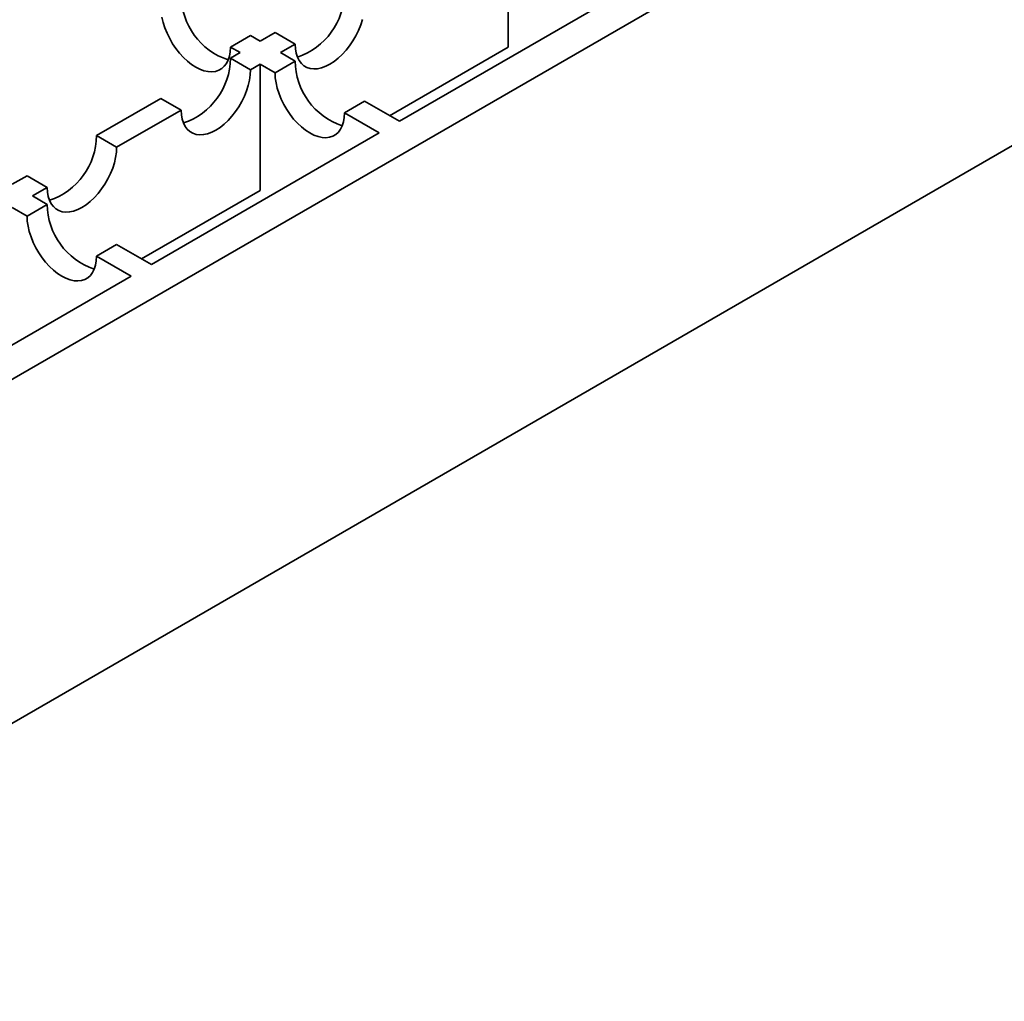
# Model space of a CAD drawing. Units: inches. Extents: x 0.1 to 8.4, y 0.1 to 10.9.
# Drawn here: x 7.9 to 8, y 9 to 9.1 of the extents above; entities that cross this region are included whole.
import ezdxf

# ---------------------------------------------------------------- set-up
doc = ezdxf.new("R2010")
doc.units = ezdxf.units.IN
doc.header["$MEASUREMENT"] = 0

msp = doc.modelspace()

# ---------------------------------------------------------------- linework, layer by layer
at = {"color": 7, "linetype": 'Continuous', "lineweight": 35}
for p, q in [((6.46703026021861, 8.277711888083395), (8.206954837466887, 9.282148966484455)), ((6.46703026021861, 8.217435746820996), (8.206954837466887, 9.221872825222055)), ((7.939876252763991, 9.135967763582139), (7.939876252763991, 9.158069015752595)), ((7.920765109653688, 9.122961800189845), (7.960727716407909, 9.146031722011964)), ((7.894666193548647, 9.138028383756037), (7.891130691057051, 9.135987381611589)), ((7.896378111109487, 9.137040114784059), (7.894666193548647, 9.138028383756037)), ((7.898961316759423, 9.138531367663557), (7.896378111109487, 9.137040114784059)), ((7.898961316759423, 9.138531367663557), (7.902496851659706, 9.136490346809975)), ((7.891130691057051, 9.135987381611589), (7.892842608617891, 9.134999112639614)), ((7.899913646009771, 9.134999093930476), (7.902496851659706, 9.136490346809975)), ((7.91905597923988, 9.123948475514409), (7.939876252763991, 9.135967763582139)), ((7.892842608617891, 9.134999112639614), (7.891131637390695, 9.134011389974422)), ((7.902495866435639, 9.133508409808726), (7.899913646009771, 9.134999093930476)), ((7.891131637390695, 9.134011389974422), (7.894667172290977, 9.131970369120838)), ((7.894667172290977, 9.131970369120838), (7.896378143518174, 9.13295809178603)), ((7.896378143518174, 9.110856839615574), (7.896378143518174, 9.13295809178603)), ((7.896378143518174, 9.13295809178603), (7.898960363944043, 9.13146740766428)), ((7.902495866435639, 9.133508409808726), (7.898960363944043, 9.13146740766428)), ((7.878952141911994, 9.126980316895166), (7.867642599284509, 9.120451456907011)), ((7.878952141911994, 9.126980316895166), (7.882487676812278, 9.124939296041582)), ((7.914675361914339, 9.126477336729472), (7.911139859422741, 9.124436334585026)), ((7.920765109653688, 9.122961800189845), (7.914675361914339, 9.126477336729472)), ((7.871178134184793, 9.118410436053427), (7.882487676812278, 9.124939296041582)), ((7.911139859422741, 9.124436334585026), (7.917229607162092, 9.120920798045399)), ((7.867642599284509, 9.120451456907011), (7.871178134184793, 9.118410436053427)), ((7.877267000407872, 9.09785087622328), (7.917229607162092, 9.120920798045399)), ((7.855463103805809, 9.113420383827755), (7.85288000186367, 9.111929190817495)), ((7.855463103805809, 9.113420383827755), (7.858998638706093, 9.111379362974173)), ((7.856415536763953, 9.109888169963913), (7.858998638706093, 9.111379362974173)), ((7.875557869994063, 9.098837551547843), (7.896378143518174, 9.110856839615574)), ((7.858997757189822, 9.108397485842161), (7.855462254698224, 9.106356483697716)), ((7.858997757189822, 9.108397485842161), (7.856415536763953, 9.109888169963913)), ((7.852880034272356, 9.107847167819466), (7.855462254698224, 9.106356483697716)), ((7.871177252668522, 9.101366412762907), (7.867641750176925, 9.09932541061846)), ((7.877267000407872, 9.09785087622328), (7.871177252668522, 9.101366412762907)), ((7.867641750176925, 9.09932541061846), (7.873731497916275, 9.095809874078833)), ((7.833768891162054, 9.072739952256715), (7.873731497916275, 9.095809874078833))]:
    msp.add_line(p, q, dxfattribs=at)
at = {"color": 7, "linetype": 'Continuous', "lineweight": 35, "flags": 128}
for points in [[(7.879128153487922, 9.141233379505605), (7.879346931566445, 9.140296342722696), (7.879648740699568, 9.139347736389714), (7.880029179787673, 9.13840139342172), (7.880482700463649, 9.137471113762858), (7.881002691355463, 9.13657046171799), (7.881581568830496, 9.13571257158848), (7.882210893666807, 9.134909952608673), (7.882881487724399, 9.134174308384349), (7.883583570061713, 9.133516368495883), (7.884306906015579, 9.132945724780688), (7.885040943317701, 9.132470701296361), (7.885774980619822, 9.132098223351235), (7.886498316573689, 9.131833721150675), (7.887200398911004, 9.131681054026734), (7.887870992968596, 9.131642446832567), (7.888500317804905, 9.13171846282255), (7.889079195279939, 9.131907995245781), (7.889599186171754, 9.132208278586164), (7.890052706847729, 9.132614934418195), (7.890433145935835, 9.133122031764668), (7.890734955068957, 9.133722176689753), (7.890953733147479, 9.134406617679852), (7.89108629115666, 9.135165373067903), (7.891130691057051, 9.135987381611589)], [(7.902496851659706, 9.136490346809975), (7.902541238596621, 9.135668330782632), (7.90267377716059, 9.134909564169101), (7.902892600611275, 9.134225149371794), (7.903194390299185, 9.133624993221224), (7.903574842350766, 9.133117903358407), (7.904028356545004, 9.132711243784549), (7.904548347436818, 9.132410960444165), (7.905127244357063, 9.132221439246415), (7.905756543266424, 9.132145408289125), (7.906427117878803, 9.132184004257809), (7.90712921966133, 9.132336682607232), (7.907852581542147, 9.132601199775102), (7.908586573472106, 9.132973651527434), (7.909320617255966, 9.133448678753592), (7.91004397913678, 9.134019337436094), (7.910746029065408, 9.134677258615424), (7.911416655531688, 9.135412921548886), (7.912045954441049, 9.136215525561383), (7.912624851361294, 9.137073426916375), (7.913144842253109, 9.137974078961243), (7.913598356447347, 9.13890435487828), (7.913978808498928, 9.139850705329927), (7.914280598186837, 9.140799300437426)], [(7.882487676812278, 9.124939296041582), (7.882532063749194, 9.124117280014241), (7.88266465416706, 9.123358543335328), (7.882883425763847, 9.122674098603403), (7.883185215451756, 9.122073942452833), (7.883565667503337, 9.121566852590014), (7.884019181697575, 9.121160193016157), (7.88453917258939, 9.120859909675774), (7.885118069509635, 9.120670388478024), (7.885747368418995, 9.120594357520734), (7.886417943031375, 9.120632953489418), (7.887120044813902, 9.12078563183884), (7.887843406694718, 9.12105014900671), (7.888577398624679, 9.121422600759043), (7.889311442408537, 9.1218976279852), (7.890034804289352, 9.122468286667702), (7.89073685421798, 9.123126207847033), (7.89140748068426, 9.123861870780495), (7.89203677959362, 9.124664474792992), (7.892615676513866, 9.125522376147984), (7.89313566740568, 9.126423028192852), (7.893589181599918, 9.127353304109887), (7.893969633651499, 9.128299654561536), (7.894271423339409, 9.129248249669034), (7.894490194936195, 9.130185282710116), (7.894622785354061, 9.13109710502698), (7.894667172290977, 9.131970369120838)], [(7.898960363944043, 9.13146740766428), (7.899004763844433, 9.130594136086767), (7.899137328335351, 9.129682328737212), (7.899356099932135, 9.128745295696131), (7.899657915546996, 9.127796685621323), (7.900038354635101, 9.126850342653329), (7.900491868829339, 9.125920066736294), (7.901011872684629, 9.125019407207773), (7.901590743677925, 9.124161520820088), (7.902220068514234, 9.123358901840282), (7.90289065609009, 9.122623261357784), (7.903592744909141, 9.12196531772749), (7.904316080863008, 9.121394674012297), (7.905050111683392, 9.120919654269796), (7.90578415546725, 9.120547172582844), (7.906507491421117, 9.120282670382283), (7.907209567276695, 9.120130007000169), (7.907880167816025, 9.120091396064176), (7.908509492652334, 9.120167412054158), (7.90908836364563, 9.120356948219216), (7.909608354537445, 9.120657231559601), (7.910061881695157, 9.121063883649802), (7.910442320783264, 9.121570980996276), (7.910744136398122, 9.122171122179536), (7.910962907994908, 9.122855566911461), (7.911095459522351, 9.123614326041338), (7.911139859422741, 9.124436334585026)], [(7.858998638706093, 9.111379362974173), (7.859043025643008, 9.110557346946832), (7.859175616060875, 9.10979861026792), (7.859394387657662, 9.109114165535992), (7.859696177345571, 9.108514009385424), (7.860076629397152, 9.108006919522605), (7.860530143591389, 9.107600259948748), (7.861050134483205, 9.107299976608363), (7.861629031403449, 9.107110455410615), (7.86225833031281, 9.107034424453323), (7.862928956779088, 9.107073050356625), (7.863631006707717, 9.10722569877143), (7.864354368588533, 9.1074902159393), (7.865088412372392, 9.107862697626253), (7.865822404302351, 9.10833769491779), (7.866545766183167, 9.108908353600292), (7.867247867965693, 9.109566304714242), (7.867918442578074, 9.110301937713084), (7.868547741487435, 9.111104541725581), (7.869126638407681, 9.111962443080575), (7.869646629299496, 9.11286309512544), (7.870100143493732, 9.113793371042478), (7.870480595545313, 9.114739721494125), (7.870782385233223, 9.115688316601624), (7.871001156830009, 9.116625349642707), (7.871133747247876, 9.117537171959569), (7.871178134184793, 9.118410436053427)], [(7.855462254698224, 9.106356483697716), (7.855506654598615, 9.105483212120202), (7.855639219089533, 9.104571404770649), (7.855857990686319, 9.103634371729566), (7.856159806301179, 9.102685761654758), (7.856540245389285, 9.101739418686766), (7.856993759583522, 9.10080914276973), (7.857513763438812, 9.099908483241208), (7.858092634432108, 9.099050596853523), (7.858721959268417, 9.098247977873717), (7.859392546844273, 9.09751233739122), (7.860094635663325, 9.096854393760927), (7.860817971617191, 9.096283750045734), (7.861552002437575, 9.095808730303231), (7.862286046221433, 9.095436248616279), (7.8630093821753, 9.09517174641572), (7.863711458030878, 9.095019083033606), (7.864382058570207, 9.09498047209761), (7.865011383406516, 9.095056488087593), (7.865590254399812, 9.095246024252651), (7.866110245291628, 9.095546307593036), (7.86656377244934, 9.095952959683238), (7.866944211537446, 9.096460057029711), (7.867246027152306, 9.09706019821297), (7.867464798749091, 9.097744642944898), (7.867597350276534, 9.098503402074774), (7.867641750176925, 9.09932541061846)]]:
    msp.add_lwpolyline(points, dxfattribs=at)
at = {"color": 7, "linetype": 'Continuous', "lineweight": 35}
for centre, radius, start, end in [((7.894563691892284, 9.145176805309916), 0.01207756392859245, 180.5567081377213, 251.5175953029088), ((7.899063814714676, 9.14567979191012), 0.01207756765569145, 288.4824172999323, 359.4432792594443), ((7.879054639867246, 9.134128741141728), 0.01207756765569308, 288.4824172999403, 359.4432792594444), ((7.914572875348515, 9.13362576926223), 0.0120775791250997, 180.5567595232509, 251.5175439173897), ((7.855565601761061, 9.120568808074319), 0.0120775676556931, 288.4824172999403, 359.4432792594359), ((7.871074766102698, 9.108514845295664), 0.0120775791250997, 180.5567595232509, 251.5175439173897)]:
    msp.add_arc(centre, radius, start, end, dxfattribs=at)

doc.saveas('drawing.dxf')
